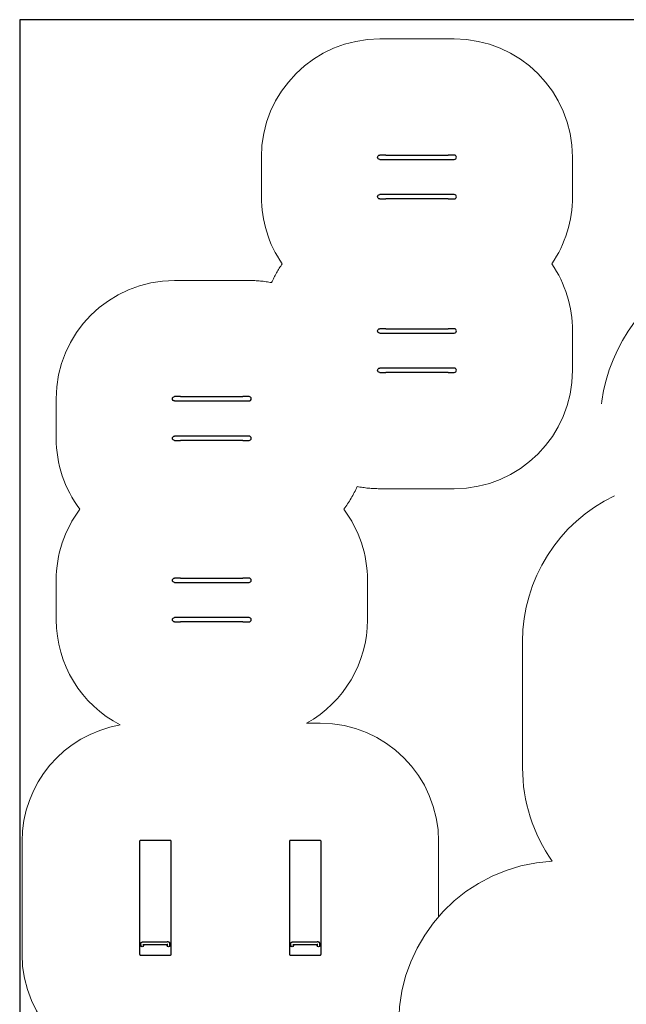
# Model space of a CAD drawing. Units: millimetres. Extents: x 1045012.7 to 1045040.7, y 689767.7 to 689791.3.
# Drawn here: x 1045012.7 to 1045020.4, y 689778.8 to 689791.3 of the extents above; entities that cross this region are included whole.
import ezdxf

# ---------------------------------------------------------------- set-up
doc = ezdxf.new("R2010")
doc.units = ezdxf.units.MM
doc.linetypes.add('ACAD_ISO10W100', pattern=[18, 12, -3, 0, -3])
doc.linetypes.add('HIDDEN2', pattern=[4.7625, 3.175, -1.5875])
for name, color, linetype, lineweight in [('ESF_Spielgeraet', 7, 'Continuous', 15), ('Kontur 25', 7, 'Continuous', 25), ('Sicherheitsbereich', 31, 'HIDDEN2', 13), ('Umlaufraum', 54, 'ACAD_ISO10W100', 9)]:
    doc.layers.add(name, color=color, linetype=linetype, lineweight=lineweight)

# ---------------------------------------------------------------- blocks, each defined once
blk = doc.blocks.new('1')
at = {"layer": 'Kontur 25', "color": 7}
for p, q in [((1045012.744, 689791.251), (1045012.744, 689768.251)), ((1045040.744, 689791.251), (1045012.744, 689791.251)), ((1045017.384, 689789.535), (1045017.307, 689789.535)), ((1045017.307, 689789.48), (1045017.384, 689789.48)), ((1045017.384, 689789.535), (1045018.174, 689789.535)), ((1045017.384, 689789.48), (1045018.174, 689789.48)), ((1045018.252, 689789.535), (1045018.174, 689789.535)), ((1045018.174, 689789.48), (1045018.252, 689789.48)), ((1045017.384, 689789.035), (1045017.307, 689789.035)), ((1045017.307, 689788.98), (1045017.384, 689788.98)), ((1045018.174, 689789.035), (1045017.384, 689789.035)), ((1045018.174, 689788.98), (1045017.384, 689788.98)), ((1045018.252, 689789.035), (1045018.174, 689789.035)), ((1045018.174, 689788.98), (1045018.252, 689788.98)), ((1045017.384, 689787.335), (1045017.307, 689787.335)), ((1045017.384, 689787.335), (1045018.174, 689787.335)), ((1045018.252, 689787.335), (1045018.174, 689787.335)), ((1045017.307, 689787.28), (1045017.384, 689787.28)), ((1045017.384, 689787.28), (1045018.174, 689787.28)), ((1045018.174, 689787.28), (1045018.252, 689787.28)), ((1045017.384, 689786.835), (1045017.307, 689786.835)), ((1045018.174, 689786.835), (1045017.384, 689786.835)), ((1045018.252, 689786.835), (1045018.174, 689786.835)), ((1045017.307, 689786.78), (1045017.384, 689786.78)), ((1045018.174, 689786.78), (1045017.384, 689786.78)), ((1045018.174, 689786.78), (1045018.252, 689786.78)), ((1045014.784, 689786.474), (1045014.707, 689786.474)), ((1045014.784, 689786.474), (1045015.574, 689786.474)), ((1045015.652, 689786.474), (1045015.574, 689786.474)), ((1045014.707, 689786.419), (1045014.784, 689786.419)), ((1045014.784, 689786.419), (1045015.574, 689786.419)), ((1045015.574, 689786.419), (1045015.652, 689786.419)), ((1045014.784, 689785.974), (1045014.707, 689785.974)), ((1045015.574, 689785.974), (1045014.784, 689785.974)), ((1045015.652, 689785.974), (1045015.574, 689785.974)), ((1045014.707, 689785.919), (1045014.784, 689785.919)), ((1045015.574, 689785.919), (1045014.784, 689785.919)), ((1045015.574, 689785.919), (1045015.652, 689785.919)), ((1045014.784, 689784.174), (1045014.707, 689784.174)), ((1045014.707, 689784.119), (1045014.784, 689784.119)), ((1045014.784, 689784.174), (1045015.574, 689784.174)), ((1045014.784, 689784.119), (1045015.574, 689784.119)), ((1045015.652, 689784.174), (1045015.574, 689784.174)), ((1045015.574, 689784.119), (1045015.652, 689784.119)), ((1045014.784, 689783.674), (1045014.707, 689783.674)), ((1045014.707, 689783.619), (1045014.784, 689783.619)), ((1045015.574, 689783.674), (1045014.784, 689783.674)), ((1045015.574, 689783.619), (1045014.784, 689783.619)), ((1045015.652, 689783.674), (1045015.574, 689783.674)), ((1045015.574, 689783.619), (1045015.652, 689783.619)), ((1045014.654, 689780.847), (1045014.274, 689780.847)), ((1045016.554, 689780.847), (1045016.174, 689780.847)), ((1045014.264, 689780.838), (1045014.264, 689779.408)), ((1045014.664, 689779.408), (1045014.664, 689780.838)), ((1045016.164, 689780.838), (1045016.164, 689779.408)), ((1045016.564, 689779.408), (1045016.564, 689780.838)), ((1045014.279, 689779.517), (1045014.279, 689779.542)), ((1045014.313, 689779.517), (1045014.313, 689779.53)), ((1045014.314, 689779.563), (1045014.614, 689779.563)), ((1045014.314, 689779.53), (1045014.614, 689779.53)), ((1045014.615, 689779.517), (1045014.615, 689779.53)), ((1045014.649, 689779.517), (1045014.649, 689779.542)), ((1045016.179, 689779.517), (1045016.179, 689779.542)), ((1045016.213, 689779.517), (1045016.213, 689779.53)), ((1045016.214, 689779.563), (1045016.514, 689779.563)), ((1045016.214, 689779.53), (1045016.514, 689779.53)), ((1045016.515, 689779.517), (1045016.515, 689779.53)), ((1045016.549, 689779.517), (1045016.549, 689779.542)), ((1045014.264, 689779.408), (1045014.264, 689779.407)), ((1045014.274, 689779.397), (1045014.654, 689779.397)), ((1045014.664, 689779.407), (1045014.664, 689779.408)), ((1045016.164, 689779.408), (1045016.164, 689779.407)), ((1045016.174, 689779.397), (1045016.554, 689779.397)), ((1045016.564, 689779.407), (1045016.564, 689779.408))]:
    blk.add_line(p, q, dxfattribs=at)
at = {"layer": 'Kontur 25', "color": 7, "extrusion": (0, 0, -1)}
for centre in [(-1045017.307, 689789.507), (-1045017.307, 689789.007), (-1045017.307, 689787.307), (-1045017.307, 689786.807), (-1045014.707, 689786.446), (-1045014.707, 689785.946), (-1045014.707, 689784.146), (-1045014.707, 689783.646)]:
    blk.add_arc(centre, 0.0275, 270, 90, dxfattribs=at)
at = {"layer": 'Kontur 25', "color": 7}
for centre in [(1045018.252, 689789.507), (1045018.252, 689789.007), (1045018.252, 689787.307), (1045018.252, 689786.807), (1045015.652, 689786.446), (1045015.652, 689785.946), (1045015.652, 689784.146), (1045015.652, 689783.646)]:
    blk.add_arc(centre, 0.0275, 270, 90, dxfattribs=at)
at = {"layer": 'Kontur 25', "color": 7, "extrusion": (0, 0, -1)}
for centre, start_param, end_param in [((1045014.296, 689779.52), 2.71604, 6.708738), ((1045014.632, 689779.52), 2.736127, 6.727971), ((1045016.196, 689779.52), 2.71604, 6.708738), ((1045016.532, 689779.52), 2.736127, 6.727971)]:
    blk.add_ellipse(centre, major_axis=(-0.0185, 0), ratio=0.965926, start_param=start_param, end_param=end_param, dxfattribs=at)
at = {"layer": 'Kontur 25', "color": 7}
for centre, major_axis, start_param, end_param in [((1045014.296, 689779.517), (-0.0185, 0), -0.425552, -0.087012), ((1045014.296, 689779.517), (-0.0168, 0), 0, 0.458797), ((1045014.296, 689779.517), (-0.0169, 0), 2.682796, 3.141593), ((1045014.296, 689779.517), (0.0185, 0), 0.087012, 0.425552), ((1045014.632, 689779.517), (-0.0185, 0), -0.444786, -0.087012), ((1045014.632, 689779.517), (-0.0169, 0), 0, 0.504646), ((1045014.632, 689779.517), (0.0169, 0), -0.411412, 0), ((1045014.632, 689779.517), (-0.0185, 0), 3.228605, 3.547058), ((1045016.196, 689779.517), (-0.0185, 0), -0.425552, -0.087012), ((1045016.196, 689779.517), (-0.0169, 0), 0, 0.458797), ((1045016.196, 689779.517), (-0.0168, 0), 2.682796, 3.141593), ((1045016.196, 689779.517), (-0.0185, 0), 3.228605, 3.567145), ((1045016.532, 689779.517), (0.0185, 0), 2.696807, 3.05458), ((1045016.532, 689779.517), (0.0168, 0), 3.141593, 3.646239), ((1045016.532, 689779.517), (-0.0168, 0), 2.73018, 3.141593), ((1045016.532, 689779.517), (-0.0185, 0), 3.228605, 3.547058)]:
    blk.add_ellipse(centre, major_axis=major_axis, ratio=0.965926, start_param=start_param, end_param=end_param, dxfattribs=at)
for points, knots in [([(1045014.274, 689780.847), (1045014.273, 689780.847), (1045014.272, 689780.847), (1045014.27, 689780.847), (1045014.269, 689780.846), (1045014.267, 689780.845), (1045014.267, 689780.844), (1045014.265, 689780.843), (1045014.265, 689780.842), (1045014.264, 689780.84), (1045014.264, 689780.839), (1045014.264, 689780.838)], [4.712389, 4.712389, 4.712389, 4.712389, 5.026548, 5.026548, 5.340708, 5.340708, 5.654867, 5.654867, 5.969026, 5.969026, 6.283185, 6.283185, 6.283185, 6.283185]), ([(1045014.664, 689780.838), (1045014.664, 689780.839), (1045014.664, 689780.84), (1045014.663, 689780.842), (1045014.663, 689780.843), (1045014.662, 689780.844), (1045014.661, 689780.845), (1045014.659, 689780.846), (1045014.658, 689780.847), (1045014.656, 689780.847), (1045014.655, 689780.847), (1045014.654, 689780.847)], [3.141593, 3.141593, 3.141593, 3.141593, 3.455752, 3.455752, 3.769911, 3.769911, 4.08407, 4.08407, 4.39823, 4.39823, 4.712389, 4.712389, 4.712389, 4.712389]), ([(1045016.174, 689780.847), (1045016.173, 689780.847), (1045016.172, 689780.847), (1045016.17, 689780.847), (1045016.169, 689780.846), (1045016.167, 689780.845), (1045016.167, 689780.844), (1045016.165, 689780.843), (1045016.165, 689780.842), (1045016.164, 689780.84), (1045016.164, 689780.839), (1045016.164, 689780.838)], [4.712389, 4.712389, 4.712389, 4.712389, 5.026548, 5.026548, 5.340708, 5.340708, 5.654867, 5.654867, 5.969026, 5.969026, 6.283185, 6.283185, 6.283185, 6.283185]), ([(1045016.564, 689780.838), (1045016.564, 689780.839), (1045016.564, 689780.84), (1045016.563, 689780.842), (1045016.563, 689780.843), (1045016.562, 689780.844), (1045016.561, 689780.845), (1045016.559, 689780.846), (1045016.558, 689780.847), (1045016.556, 689780.847), (1045016.555, 689780.847), (1045016.554, 689780.847)], [3.141593, 3.141593, 3.141593, 3.141593, 3.455752, 3.455752, 3.769911, 3.769911, 4.08407, 4.08407, 4.39823, 4.39823, 4.712389, 4.712389, 4.712389, 4.712389]), ([(1045014.279, 689779.542), (1045014.279, 689779.544), (1045014.28, 689779.546), (1045014.281, 689779.55), (1045014.282, 689779.551), (1045014.284, 689779.554), (1045014.285, 689779.555), (1045014.288, 689779.558), (1045014.289, 689779.558), (1045014.293, 689779.56), (1045014.295, 689779.561), (1045014.299, 689779.562), (1045014.301, 689779.562), (1045014.306, 689779.563), (1045014.308, 689779.563), (1045014.312, 689779.563), (1045014.313, 689779.563), (1045014.314, 689779.563)], [4.712389, 4.712389, 4.712389, 4.712389, 4.797706, 4.797706, 4.891294, 4.891294, 5.011386, 5.011386, 5.188998, 5.188998, 5.503158, 5.503158, 5.817317, 5.817317, 6.131476, 6.131476, 6.283185, 6.283185, 6.283185, 6.283185]), ([(1045014.305, 689779.529), (1045014.305, 689779.529), (1045014.305, 689779.529), (1045014.305, 689779.529), (1045014.306, 689779.529), (1045014.306, 689779.529), (1045014.307, 689779.529), (1045014.308, 689779.529), (1045014.309, 689779.529), (1045014.311, 689779.53), (1045014.312, 689779.53), (1045014.313, 689779.53), (1045014.313, 689779.53), (1045014.314, 689779.53)], [5.3423749, 5.3423749, 5.3423749, 5.3423749, 5.4525755, 5.4525755, 5.5902744, 5.5902744, 5.7582363, 5.7582363, 5.9597267, 5.9597267, 6.1890717, 6.1890717, 6.2831853, 6.2831853, 6.2831853, 6.2831853]), ([(1045014.649, 689779.542), (1045014.649, 689779.544), (1045014.649, 689779.546), (1045014.648, 689779.55), (1045014.647, 689779.551), (1045014.645, 689779.554), (1045014.643, 689779.555), (1045014.641, 689779.558), (1045014.639, 689779.558), (1045014.635, 689779.56), (1045014.633, 689779.561), (1045014.629, 689779.562), (1045014.627, 689779.562), (1045014.622, 689779.563), (1045014.62, 689779.563), (1045014.617, 689779.563), (1045014.615, 689779.563), (1045014.614, 689779.563)], [4.712389, 4.712389, 4.712389, 4.712389, 4.797706, 4.797706, 4.891294, 4.891294, 5.011386, 5.011386, 5.188998, 5.188998, 5.503158, 5.503158, 5.817317, 5.817317, 6.131476, 6.131476, 6.283185, 6.283185, 6.283185, 6.283185]), ([(1045014.623, 689779.529), (1045014.623, 689779.529), (1045014.623, 689779.529), (1045014.623, 689779.529), (1045014.623, 689779.529), (1045014.622, 689779.529), (1045014.621, 689779.529), (1045014.62, 689779.529), (1045014.619, 689779.529), (1045014.618, 689779.53), (1045014.617, 689779.53), (1045014.615, 689779.53), (1045014.615, 689779.53), (1045014.614, 689779.53)], [5.3423749, 5.3423749, 5.3423749, 5.3423749, 5.4525755, 5.4525755, 5.5902744, 5.5902744, 5.7582363, 5.7582363, 5.9597267, 5.9597267, 6.1890717, 6.1890717, 6.2831853, 6.2831853, 6.2831853, 6.2831853]), ([(1045016.179, 689779.542), (1045016.179, 689779.544), (1045016.18, 689779.546), (1045016.181, 689779.55), (1045016.182, 689779.551), (1045016.184, 689779.554), (1045016.185, 689779.555), (1045016.188, 689779.558), (1045016.189, 689779.558), (1045016.193, 689779.56), (1045016.195, 689779.561), (1045016.199, 689779.562), (1045016.201, 689779.562), (1045016.206, 689779.563), (1045016.208, 689779.563), (1045016.212, 689779.563), (1045016.213, 689779.563), (1045016.214, 689779.563)], [4.712389, 4.712389, 4.712389, 4.712389, 4.797706, 4.797706, 4.891294, 4.891294, 5.011386, 5.011386, 5.188998, 5.188998, 5.503158, 5.503158, 5.817317, 5.817317, 6.131476, 6.131476, 6.283185, 6.283185, 6.283185, 6.283185]), ([(1045016.205, 689779.529), (1045016.205, 689779.529), (1045016.205, 689779.529), (1045016.205, 689779.529), (1045016.206, 689779.529), (1045016.206, 689779.529), (1045016.207, 689779.529), (1045016.208, 689779.529), (1045016.209, 689779.529), (1045016.211, 689779.53), (1045016.212, 689779.53), (1045016.213, 689779.53), (1045016.213, 689779.53), (1045016.214, 689779.53)], [5.3423749, 5.3423749, 5.3423749, 5.3423749, 5.4525755, 5.4525755, 5.5902744, 5.5902744, 5.7582363, 5.7582363, 5.9597267, 5.9597267, 6.1890717, 6.1890717, 6.2831853, 6.2831853, 6.2831853, 6.2831853]), ([(1045016.549, 689779.542), (1045016.549, 689779.544), (1045016.549, 689779.546), (1045016.548, 689779.55), (1045016.547, 689779.551), (1045016.545, 689779.554), (1045016.543, 689779.555), (1045016.541, 689779.558), (1045016.539, 689779.558), (1045016.535, 689779.56), (1045016.533, 689779.561), (1045016.529, 689779.562), (1045016.527, 689779.562), (1045016.522, 689779.563), (1045016.52, 689779.563), (1045016.517, 689779.563), (1045016.515, 689779.563), (1045016.514, 689779.563)], [4.712389, 4.712389, 4.712389, 4.712389, 4.797706, 4.797706, 4.891294, 4.891294, 5.011386, 5.011386, 5.188998, 5.188998, 5.503158, 5.503158, 5.817317, 5.817317, 6.131476, 6.131476, 6.283185, 6.283185, 6.283185, 6.283185]), ([(1045016.523, 689779.529), (1045016.523, 689779.529), (1045016.523, 689779.529), (1045016.523, 689779.529), (1045016.523, 689779.529), (1045016.522, 689779.529), (1045016.521, 689779.529), (1045016.52, 689779.529), (1045016.519, 689779.529), (1045016.518, 689779.53), (1045016.517, 689779.53), (1045016.515, 689779.53), (1045016.515, 689779.53), (1045016.514, 689779.53)], [5.3423749, 5.3423749, 5.3423749, 5.3423749, 5.4525755, 5.4525755, 5.5902744, 5.5902744, 5.7582363, 5.7582363, 5.9597267, 5.9597267, 6.1890717, 6.1890717, 6.2831853, 6.2831853, 6.2831853, 6.2831853]), ([(1045014.264, 689779.407), (1045014.264, 689779.405), (1045014.264, 689779.404), (1045014.265, 689779.402), (1045014.265, 689779.402), (1045014.267, 689779.4), (1045014.267, 689779.399), (1045014.269, 689779.398), (1045014.27, 689779.398), (1045014.272, 689779.397), (1045014.273, 689779.397), (1045014.274, 689779.397)], [6.283185, 6.283185, 6.283185, 6.283185, 6.597345, 6.597345, 6.911504, 6.911504, 7.225663, 7.225663, 7.539822, 7.539822, 7.853982, 7.853982, 7.853982, 7.853982]), ([(1045014.654, 689779.397), (1045014.655, 689779.397), (1045014.656, 689779.397), (1045014.658, 689779.398), (1045014.659, 689779.398), (1045014.661, 689779.399), (1045014.662, 689779.4), (1045014.663, 689779.402), (1045014.663, 689779.402), (1045014.664, 689779.404), (1045014.664, 689779.405), (1045014.664, 689779.407)], [1.570796, 1.570796, 1.570796, 1.570796, 1.884956, 1.884956, 2.199115, 2.199115, 2.513274, 2.513274, 2.827433, 2.827433, 3.141593, 3.141593, 3.141593, 3.141593]), ([(1045016.164, 689779.407), (1045016.164, 689779.405), (1045016.164, 689779.404), (1045016.165, 689779.402), (1045016.165, 689779.402), (1045016.167, 689779.4), (1045016.167, 689779.399), (1045016.169, 689779.398), (1045016.17, 689779.398), (1045016.172, 689779.397), (1045016.173, 689779.397), (1045016.174, 689779.397)], [6.283185, 6.283185, 6.283185, 6.283185, 6.597345, 6.597345, 6.911504, 6.911504, 7.225663, 7.225663, 7.539822, 7.539822, 7.853982, 7.853982, 7.853982, 7.853982]), ([(1045016.554, 689779.397), (1045016.555, 689779.397), (1045016.556, 689779.397), (1045016.558, 689779.398), (1045016.559, 689779.398), (1045016.561, 689779.399), (1045016.562, 689779.4), (1045016.563, 689779.402), (1045016.563, 689779.402), (1045016.564, 689779.404), (1045016.564, 689779.405), (1045016.564, 689779.407)], [1.570796, 1.570796, 1.570796, 1.570796, 1.884956, 1.884956, 2.199115, 2.199115, 2.513274, 2.513274, 2.827433, 2.827433, 3.141593, 3.141593, 3.141593, 3.141593])]:
    blk.add_open_spline(points, degree=3, knots=knots, dxfattribs=at)
at = {"layer": 'Sicherheitsbereich', "color": 7}
blk.add_line((1045019.118, 689783.369), (1045019.118, 689781.769), dxfattribs=at)
for centre, radius, start, end in [((1045022.299, 689786.101), 2.2, 90, 203.6486), ((1045021.168, 689783.369), 2.05, 115.5527, 180), ((1045021.168, 689781.769), 2.05, 180, 215.2698), ((1045019.6, 689778.538), 2.05, 92.9557, 180)]:
    blk.add_arc(centre, radius, start, end, dxfattribs=at)
at = {"layer": 'Umlaufraum', "color": 7}
for p, q in [((1045018.252, 689791.007), (1045017.307, 689791.007)), ((1045015.807, 689789.507), (1045015.807, 689789.007)), ((1045019.752, 689789.007), (1045019.752, 689789.507)), ((1045015.652, 689787.946), (1045014.707, 689787.946)), ((1045019.752, 689786.807), (1045019.752, 689787.307)), ((1045013.207, 689786.446), (1045013.207, 689785.946)), ((1045017.307, 689785.307), (1045018.252, 689785.307)), ((1045013.207, 689784.146), (1045013.207, 689783.646)), ((1045017.152, 689783.646), (1045017.152, 689784.146)), ((1045016.554, 689782.335), (1045016.38, 689782.335)), ((1045012.774, 689780.835), (1045012.774, 689779.406)), ((1045018.054, 689779.884), (1045018.054, 689780.835))]:
    blk.add_line(p, q, dxfattribs=at)
for centre, start, end in [((1045017.307, 689789.507), 90, 180), ((1045018.252, 689789.507), 0, 90), ((1045017.307, 689789.007), 180, 214.5181), ((1045018.252, 689789.007), 325.4819, 0), ((1045017.307, 689787.307), 145.4819, 155.9283), ((1045018.252, 689787.307), 0, 34.5181), ((1045014.707, 689786.446), 90, 180), ((1045015.652, 689786.446), 79.0298, 90), ((1045018.252, 689786.807), 270, 0), ((1045014.707, 689785.946), 180, 216.8699), ((1045015.652, 689785.946), 323.1301, 335.9283), ((1045017.307, 689786.807), 259.0298, 270), ((1045014.707, 689784.146), 143.1301, 180), ((1045015.652, 689784.146), 0, 36.8699), ((1045014.707, 689783.646), 180, 242.7024), ((1045015.652, 689783.646), 299.0688, 0), ((1045014.274, 689780.835), 99.8026, 180), ((1045016.554, 689780.835), 0, 90), ((1045014.274, 689779.406), 180, 270)]:
    blk.add_arc(centre, 1.5, start, end, dxfattribs=at)

msp = doc.modelspace()

# ---------------------------------------------------------------- block references
at = {"layer": 'ESF_Spielgeraet'}
msp.add_blockref('1', (0, 0), dxfattribs=at)

doc.saveas('drawing.dxf')
